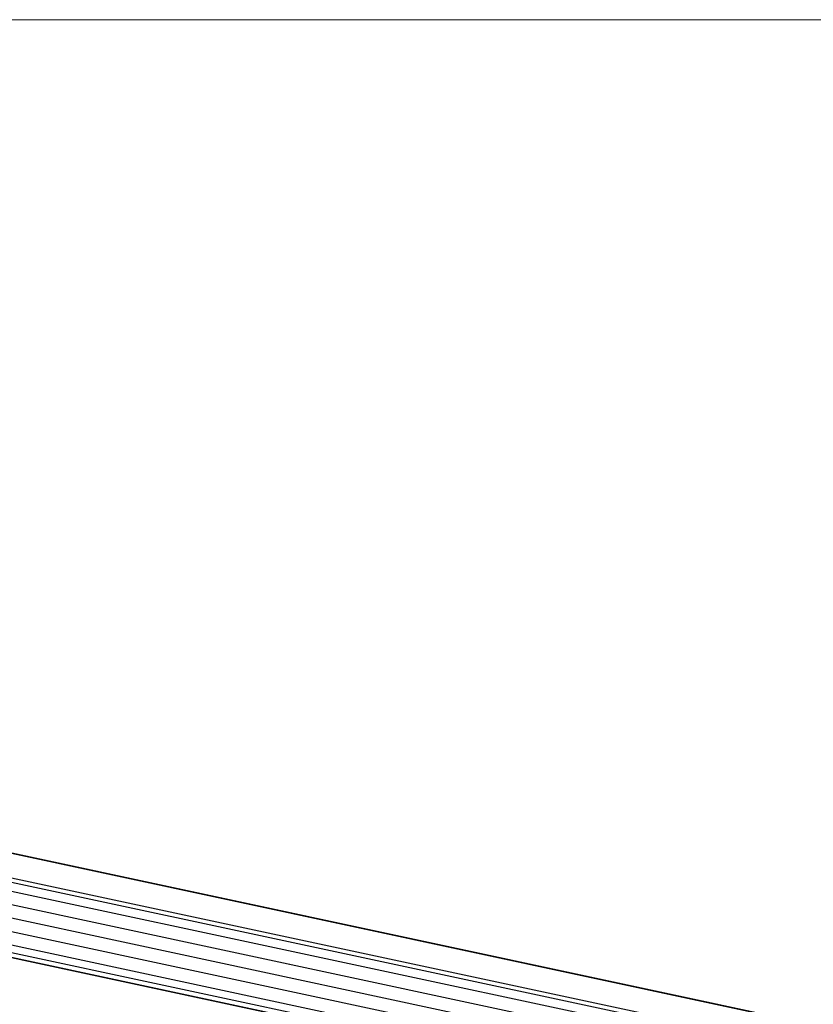
# Paper-space layout 'Sheet2' of a CAD drawing. Units: inches. Extents: x 0.3 to 10.6, y 0.4 to 8.2.
# Drawn here: x 6.8 to 7.5, y 7.3 to 8.2 of the extents above; entities that cross this region are included whole.
import ezdxf

# ---------------------------------------------------------------- set-up
doc = ezdxf.new("R2010")
doc.units = ezdxf.units.IN
doc.header["$MEASUREMENT"] = 0

psp = doc.layouts.new('Sheet2')

# ---------------------------------------------------------------- linework, layer by layer
at = {"color": 8, "linetype": 'Continuous', "lineweight": 18, "true_color": 0x808080}
psp.add_line((0.329927, 8.192073), (10.629927, 8.192073), dxfattribs=at)
at = {"color": 7, "linetype": 'Continuous', "lineweight": 25}
for p, q in [((4.962511, 7.830043), (8.731333, 7.022878)), ((8.731945, 7.022922), (4.963123, 7.830086)), ((4.922649, 7.81653), (8.69147, 7.009365)), ((4.920796, 7.804914), (8.689617, 6.997749)), ((4.920814, 7.813066), (8.689635, 7.005901)), ((4.920769, 7.792779), (8.689591, 6.985615)), ((4.920743, 7.780645), (8.689564, 6.97348)), ((4.920716, 7.768511), (8.689537, 6.961346)), ((4.92069, 7.756377), (8.689511, 6.949212)), ((4.920675, 7.749646), (8.689496, 6.942482)), ((4.923297, 7.744734), (8.692118, 6.937569)), ((4.9323, 7.742488), (8.701121, 6.935323))]:
    psp.add_line(p, q, dxfattribs=at)

doc.saveas('drawing.dxf')
